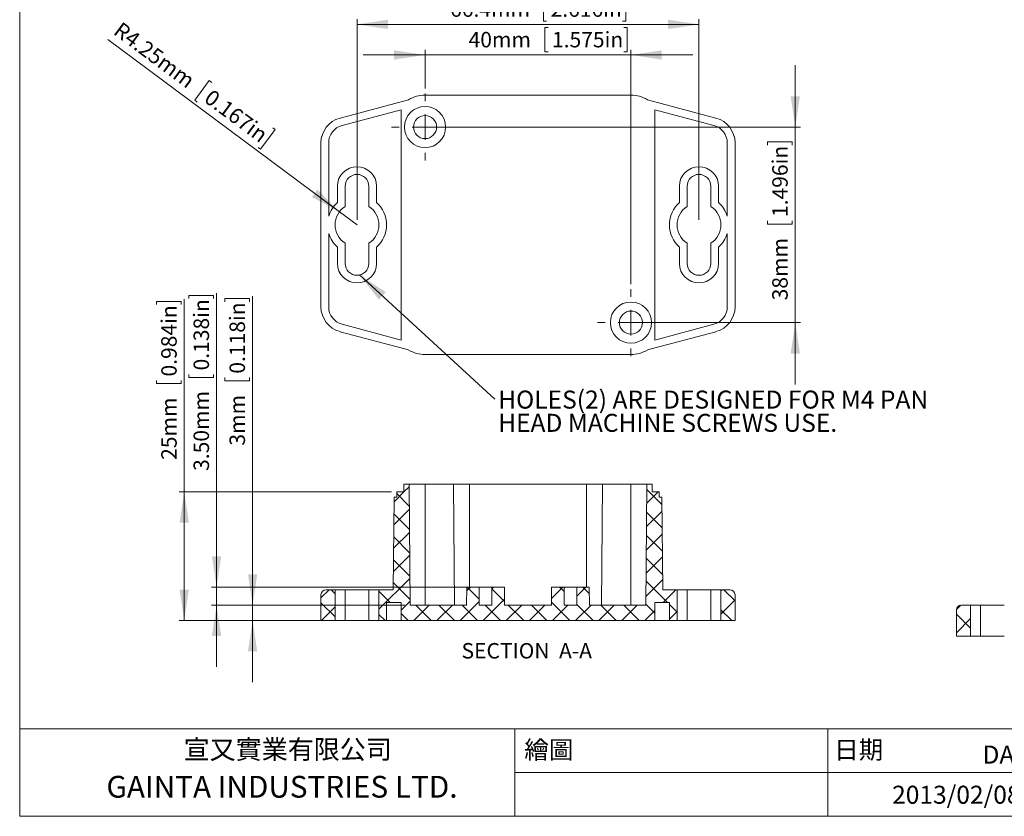
# Model space of a CAD drawing. Units: millimetres. Extents: x 5 to 847, y 3 to 276.
# Drawn here: x 5 to 196, y 3 to 158 of the extents above; entities that cross this region are included whole.
import ezdxf

# ---------------------------------------------------------------- set-up
doc = ezdxf.new("R2010")
doc.units = ezdxf.units.MM
doc.styles.add('SLDTEXTSTYLE0', font='TXT', dxfattribs={"width": 0.75, "bigfont": 'bigfont'})
doc.styles.add('SLDTEXTSTYLE1', font='TXT', dxfattribs={"width": 0.75})
doc.dimstyles.new('SLDDIMSTYLE1', dxfattribs={"dimtxt": 3, "dimasz": 6, "dimexe": 0, "dimexo": 0.0625, "dimgap": 0.75, "dimtad": 1, "dimrnd": 1e-09, "dimzin": 12, "dimdsep": 46, "dimtxsty": 'SLDTEXTSTYLE1', "dimsah": 1, "dimcen": 0.09, "dimadec": 0, "dimazin": 3, "dimtfac": 1, "dimtmove": 0, "dimatfit": 0, "dimfxl": 1, "dimfrac": 2, "dimtolj": 1, "dimtzin": 12, "dimarcsym": 0})
doc.dimstyles.new('SLDDIMSTYLE10', dxfattribs={"dimtxt": 3, "dimasz": 6, "dimexe": 0, "dimexo": 0.0625, "dimgap": 0.75, "dimtad": 1, "dimrnd": 1e-09, "dimzin": 12, "dimdsep": 46, "dimtxsty": 'SLDTEXTSTYLE1', "dimsah": 1, "dimcen": 0.09, "dimadec": 0, "dimazin": 3, "dimtfac": 1, "dimtofl": 0, "dimtmove": 0, "dimatfit": 3, "dimfxl": 1, "dimfrac": 2, "dimtolj": 1, "dimtzin": 12, "dimarcsym": 0})
doc.dimstyles.new('SLDDIMSTYLE2', dxfattribs={"dimtxt": 3, "dimasz": 6, "dimexe": 0, "dimexo": 0.0625, "dimgap": 0.75, "dimtad": 1, "dimrnd": 1e-09, "dimzin": 4, "dimdsep": 46, "dimtxsty": 'SLDTEXTSTYLE1', "dimsah": 1, "dimcen": 0.09, "dimadec": 0, "dimazin": 1, "dimtfac": 1, "dimtmove": 0, "dimatfit": 0, "dimfxl": 1, "dimfrac": 2, "dimtolj": 1, "dimtzin": 12, "dimarcsym": 0})
doc.dimstyles.new('SLDDIMSTYLE7', dxfattribs={"dimtxt": 0, "dimasz": 6, "dimexe": 0, "dimexo": 0.0625, "dimgap": 0, "dimtad": 0, "dimtih": 1, "dimtoh": 1, "dimdec": 0, "dimrnd": 1e-09, "dimzin": 0, "dimdsep": 46, "dimtxsty": 'Standard', "dimsah": 1, "dimcen": 0.09, "dimadec": 0, "dimazin": 0, "dimtfac": 6, "dimtdec": 0, "dimtofl": 0, "dimtmove": 0, "dimatfit": 3, "dimfxl": 1, "dimfrac": 2, "dimtolj": 1, "dimtzin": 0, "dimarcsym": 0})
doc.dimstyles.new('SLDDIMSTYLE8', dxfattribs={"dimtxt": 3, "dimasz": 6, "dimexe": 0, "dimexo": 0.0625, "dimgap": 0.75, "dimtad": 1, "dimrnd": 1e-09, "dimzin": 12, "dimdsep": 46, "dimtxsty": 'SLDTEXTSTYLE1', "dimsah": 1, "dimcen": 0, "dimadec": 0, "dimazin": 3, "dimtfac": 1, "dimtofl": 0, "dimtmove": 0, "dimatfit": 3, "dimfxl": 1, "dimfrac": 2, "dimtolj": 1, "dimtzin": 12, "dimarcsym": 0})
doc.dimstyles.new('SLDDIMSTYLE9', dxfattribs={"dimtxt": 3, "dimasz": 6, "dimexe": 0, "dimexo": 0.0625, "dimgap": 0.75, "dimtad": 1, "dimdec": 1, "dimrnd": 1e-09, "dimzin": 12, "dimdsep": 46, "dimtxsty": 'SLDTEXTSTYLE1', "dimsah": 1, "dimcen": 0.09, "dimadec": 0, "dimazin": 3, "dimtfac": 1, "dimtofl": 0, "dimtmove": 0, "dimatfit": 3, "dimfxl": 1, "dimfrac": 2, "dimtolj": 1, "dimtzin": 12, "dimarcsym": 0})

# ---------------------------------------------------------------- blocks, each defined once
blk = doc.blocks.new('_D_11')
at = {"color": 7, "linetype": 'Continuous', "lineweight": 0}
for p, q in [((66.93, 120.4), (21.94, 153.88)), ((41.65, 145.9), (38.81, 142.08)), ((42.14, 145.53), (41.65, 145.9)), ((38.81, 142.08), (39.3, 141.71)), ((54.45, 136.37), (51.61, 132.55)), ((53.96, 136.73), (54.45, 136.37)), ((51.61, 132.55), (51.12, 132.91)), ((66.93, 120.4), (70.34, 117.86))]:
    blk.add_line(p, q, dxfattribs=at)
blk.add_solid([(66.93, 120.4), (62.65, 124.7), (61.58, 123.26)], dxfattribs=at)
at = {"color": 7, "linetype": 'Continuous', "lineweight": 0, "char_height": 3, "attachment_point": 1, "rotation": 323.3409, "style": 'SLDTEXTSTYLE1'}
for s, insert in [('R4.25mm', (24.61, 157.47, -8.84)), ('0.167in', (42.22, 144.36, -8.84))]:
    blk.add_mtext(s, dxfattribs=dict(at, insert=insert))
blk = doc.blocks.new('_D_12')
at = {"color": 7, "linetype": 'Continuous', "lineweight": 0}
for p, q in [((107.18, 162.19), (106.57, 162.19)), ((106.57, 162.19), (106.57, 157.42)), ((121.92, 162.19), (122.53, 162.19)), ((122.53, 162.19), (122.53, 157.42)), ((70.34, 118.86), (70.34, 157.81)), ((106.57, 157.42), (107.18, 157.42)), ((122.53, 157.42), (121.92, 157.42)), ((136.77, 118.86), (136.77, 157.81)), ((70.34, 156.81), (136.77, 156.81))]:
    blk.add_line(p, q, dxfattribs=at)
for points in [[(70.34, 156.81), (76.34, 155.91), (76.34, 157.71)], [(136.77, 156.81), (130.77, 157.71), (130.77, 155.91)]]:
    blk.add_solid(points, dxfattribs=at)
at = {"color": 7, "linetype": 'Continuous', "lineweight": 0, "char_height": 3, "attachment_point": 1, "style": 'SLDTEXTSTYLE1'}
for s, insert in [('66.4mm', (88.42, 161.29, -8.84)), ('2.616in', (107.94, 161.29, -8.84))]:
    blk.add_mtext(s, dxfattribs=dict(at, insert=insert))
blk = doc.blocks.new('_D_13')
at = {"color": 7, "linetype": 'Continuous', "lineweight": 0}
for p, q in [((107.45, 156.24), (106.84, 156.24)), ((106.84, 156.24), (106.84, 151.48)), ((122.18, 156.24), (122.79, 156.24)), ((122.79, 156.24), (122.79, 151.48)), ((83.55, 144.36), (83.55, 151.87)), ((106.84, 151.48), (107.45, 151.48)), ((122.79, 151.48), (122.18, 151.48)), ((123.55, 106.36), (123.55, 151.87)), ((83.55, 150.87), (71.55, 150.87)), ((83.55, 150.87), (123.55, 150.87)), ((123.55, 150.87), (135.55, 150.87))]:
    blk.add_line(p, q, dxfattribs=at)
for points in [[(83.55, 150.87), (77.55, 151.77), (77.55, 149.97)], [(123.55, 150.87), (129.55, 149.97), (129.55, 151.77)]]:
    blk.add_solid(points, dxfattribs=at)
at = {"color": 7, "linetype": 'Continuous', "lineweight": 0, "char_height": 3, "attachment_point": 1, "style": 'SLDTEXTSTYLE1'}
for s, insert in [('40mm', (92.01, 155.35, -8.84)), ('1.575in', (108.21, 155.35, -8.84))]:
    blk.add_mtext(s, dxfattribs=dict(at, insert=insert))
blk = doc.blocks.new('_D_14')
at = {"color": 7, "linetype": 'Continuous', "lineweight": 0}
for p, q in [((155.48, 136.86), (155.48, 148.86)), ((84.55, 136.86), (156.48, 136.86)), ((155.48, 136.86), (155.48, 98.86)), ((150.11, 133.36), (150.11, 133.97)), ((150.11, 133.97), (154.87, 133.97)), ((154.87, 133.97), (154.87, 133.36)), ((150.11, 118.62), (150.11, 118.01)), ((154.87, 118.01), (154.87, 118.62)), ((150.11, 118.01), (154.87, 118.01)), ((124.55, 98.86), (156.48, 98.86)), ((155.48, 98.86), (155.48, 86.86))]:
    blk.add_line(p, q, dxfattribs=at)
for points in [[(155.48, 136.86), (156.38, 142.86), (154.58, 142.86)], [(155.48, 98.86), (154.58, 92.86), (156.38, 92.86)]]:
    blk.add_solid(points, dxfattribs=at)
at = {"color": 7, "linetype": 'Continuous', "lineweight": 0, "char_height": 3, "attachment_point": 1, "rotation": 90, "style": 'SLDTEXTSTYLE1'}
for s, insert in [('1.496in', (151, 119.38, -8.84)), ('38mm', (151, 103.19, -8.84))]:
    blk.add_mtext(s, dxfattribs=dict(at, insert=insert))
blk = doc.blocks.new('SW_NOTE_2')
at = {"color": 0, "linetype": 'Continuous', "lineweight": 0, "char_height": 3.5, "attachment_point": 1, "style": 'SLDTEXTSTYLE1'}
for s, insert in [('HOLES(2) ARE DESIGNED FOR M4 PAN', (0.64, 1.69)), ('HEAD MACHINE SCREWS USE.', (0.64, -2.83))]:
    blk.add_mtext(s, dxfattribs=dict(at, insert=insert))
blk = doc.blocks.new('SW_CENTERMARKSYMBOL_4')
at = {"color": 0, "linetype": 'Continuous', "lineweight": 0}
for p, q in [((0, 5), (0, 6.5)), ((0, 0), (0, 2.5)), ((-5, 0), (-6.5, 0)), ((0, 0), (-2.5, 0)), ((0, 0), (0, -2.5)), ((0, 0), (2.5, 0)), ((5, 0), (6.5, 0)), ((0, -5), (0, -6.5))]:
    blk.add_line(p, q, dxfattribs=at)
blk = doc.blocks.new('SW_CENTERMARKSYMBOL_5')
at = {"color": 0, "linetype": 'Continuous', "lineweight": 0}
for p, q in [((0, 5), (0, 6.5)), ((0, 0), (0, 2.5)), ((-5, 0), (-6.5, 0)), ((0, 0), (-2.5, 0)), ((0, 0), (0, -2.5)), ((0, 0), (2.5, 0)), ((5, 0), (6.5, 0)), ((0, -5), (0, -6.5))]:
    blk.add_line(p, q, dxfattribs=at)
blk = doc.blocks.new('_D_15')
at = {"color": 7, "linetype": 'Continuous', "lineweight": 0}
for p, q in [((36.78, 65.97), (36.78, 103.43)), ((31.41, 102.36), (31.41, 102.97)), ((31.41, 102.97), (36.17, 102.97)), ((36.17, 102.97), (36.17, 102.36)), ((31.41, 87.63), (31.41, 87.02)), ((31.41, 87.02), (36.17, 87.02)), ((36.17, 87.02), (36.17, 87.63)), ((77.05, 65.97), (35.78, 65.97)), ((36.78, 65.97), (36.78, 40.97)), ((73.59, 40.97), (35.78, 40.97))]:
    blk.add_line(p, q, dxfattribs=at)
for points in [[(36.78, 65.97), (35.88, 59.97), (37.68, 59.97)], [(36.78, 40.97), (37.68, 46.97), (35.88, 46.97)]]:
    blk.add_solid(points, dxfattribs=at)
at = {"color": 7, "linetype": 'Continuous', "lineweight": 0, "char_height": 3, "attachment_point": 1, "rotation": 90, "style": 'SLDTEXTSTYLE1'}
for s, insert in [('0.984in', (32.31, 88.39, -958.14)), ('25mm', (32.31, 72.19, -958.14))]:
    blk.add_mtext(s, dxfattribs=dict(at, insert=insert))
blk = doc.blocks.new('_D_16')
at = {"color": 7, "linetype": 'Continuous', "lineweight": 0}
for p, q in [((37.69, 103.55), (37.69, 104.16)), ((37.69, 104.16), (42.45, 104.16)), ((42.45, 104.16), (42.45, 103.55)), ((43.06, 47.47), (43.06, 104.61)), ((37.69, 88.81), (37.69, 88.2)), ((37.69, 88.2), (42.45, 88.2)), ((42.45, 88.2), (42.45, 88.81)), ((95.55, 47.47), (42.06, 47.47)), ((43.06, 43.97), (43.06, 47.47)), ((79.65, 43.97), (42.06, 43.97)), ((43.06, 43.97), (43.06, 31.97))]:
    blk.add_line(p, q, dxfattribs=at)
for points in [[(43.06, 47.47), (43.96, 53.47), (42.16, 53.47)], [(43.06, 43.97), (42.16, 37.97), (43.96, 37.97)]]:
    blk.add_solid(points, dxfattribs=at)
at = {"color": 7, "linetype": 'Continuous', "lineweight": 0, "char_height": 3, "attachment_point": 1, "rotation": 90, "style": 'SLDTEXTSTYLE1'}
for s, insert in [('0.138in', (38.59, 89.57, -958.14)), ('3.50mm', (38.59, 70.05, -958.14))]:
    blk.add_mtext(s, dxfattribs=dict(at, insert=insert))
blk = doc.blocks.new('_D_17')
at = {"color": 7, "linetype": 'Continuous', "lineweight": 0}
for p, q in [((44.68, 102.92), (44.68, 103.52)), ((44.68, 103.52), (49.45, 103.52)), ((49.45, 103.52), (49.45, 102.92)), ((50.06, 43.97), (50.06, 103.98)), ((44.68, 88.18), (44.68, 87.57)), ((49.45, 87.57), (49.45, 88.18)), ((44.68, 87.57), (49.45, 87.57)), ((79.65, 43.97), (49.06, 43.97)), ((50.06, 43.97), (50.06, 40.97)), ((73.59, 40.97), (49.06, 40.97)), ((50.06, 40.97), (50.06, 28.97))]:
    blk.add_line(p, q, dxfattribs=at)
for points in [[(50.06, 43.97), (50.96, 49.97), (49.16, 49.97)], [(50.06, 40.97), (49.16, 34.97), (50.96, 34.97)]]:
    blk.add_solid(points, dxfattribs=at)
at = {"color": 7, "linetype": 'Continuous', "lineweight": 0, "char_height": 3, "attachment_point": 1, "rotation": 90, "style": 'SLDTEXTSTYLE1'}
for s, insert in [('0.118in', (45.58, 88.94, -958.14)), ('3mm', (45.58, 74.96, -958.14))]:
    blk.add_mtext(s, dxfattribs=dict(at, insert=insert))

msp = doc.modelspace()

# ---------------------------------------------------------------- hatches: boundary and pattern name
at = {"linetype": 'Continuous', "lineweight": 0}
h = msp.add_hatch(dxfattribs=at)
h.set_pattern_fill('ANSI37', style=0)
h.paths.add_polyline_path([(129.055, 64.97), (129.055, 65.97), (127.655, 65.97), (127.655, 67.47), (126.668, 67.47), (126.463, 43.97), (115.497, 43.97), (115.466, 47.47), (113.055, 47.47), (113.055, 43.97), (110.555, 43.97), (110.555, 47.47), (108.143, 47.47), (108.113, 43.97), (98.997, 43.97), (98.966, 47.47), (96.555, 47.47), (96.555, 43.97), (94.055, 43.97), (94.055, 47.47), (91.643, 47.47), (91.613, 43.97), (80.647, 43.97), (80.442, 67.47), (79.455, 67.47), (79.455, 65.97), (78.055, 65.97), (78.055, 64.97), (77.546, 64.97), (77.389, 46.97), (74.586, 46.97), (74.586, 40.97), (76.086, 40.97), (76.086, 44.47), (78.889, 44.47), (78.889, 40.97), (128.22, 40.97), (128.22, 44.47), (131.023, 44.47), (131.023, 40.97), (132.523, 40.97), (132.523, 46.97), (129.72, 46.97), (129.563, 64.97)], flags=0)
h = msp.add_hatch(dxfattribs=at)
h.set_pattern_fill('ANSI37', style=0)
edge = h.paths.add_edge_path(flags=0)
edge.add_line((63.336, 45.97), (63.336, 40.97))
edge.add_line((63.336, 40.97), (66.086, 40.97))
edge.add_line((66.086, 40.97), (66.086, 46.97))
edge.add_line((66.086, 46.97), (64.336, 46.97))
edge.add_arc((64.336, 45.97), 1, 90, 180)
h = msp.add_hatch(dxfattribs=at)
h.set_pattern_fill('ANSI37', style=0)
edge = h.paths.add_edge_path(flags=0)
edge.add_line((141.023, 46.97), (141.023, 40.97))
edge.add_line((141.023, 40.97), (143.773, 40.97))
edge.add_line((143.773, 40.97), (143.773, 45.97))
edge.add_arc((142.773, 45.97), 1, 0, 90)
edge.add_line((142.773, 46.97), (141.023, 46.97))
h = msp.add_hatch(dxfattribs=at)
h.set_pattern_fill('ANSI37', style=0)
edge = h.paths.add_edge_path(flags=0)
edge.add_line((186.782, 37.962), (189.532, 37.962))
edge.add_line((189.532, 37.962), (189.532, 43.962))
edge.add_line((189.532, 43.962), (187.782, 43.962))
edge.add_arc((187.782, 42.962), 1, 90, 180)
edge.add_line((186.782, 42.962), (186.782, 37.962))

# ---------------------------------------------------------------- linework, layer by layer
at = {"color": 7, "linetype": 'Continuous', "lineweight": 0}
for p, q in [((4.813, 276.468), (4.813, 2.93)), ((4.813, 19.936), (426.083, 19.936)), ((101.005, 19.936), (101.005, 2.93)), ((161.824, 19.936), (161.824, 2.93)), ((101.005, 11.433), (264.954, 11.433)), ((426.083, 2.93), (4.813, 2.93))]:
    msp.add_line(p, q, dxfattribs=at)
at = {"color": 7, "linetype": 'Continuous', "lineweight": 15}
for p, q in [((80.336, 142.183), (67.042, 138.621)), ((123.555, 143.081), (83.555, 143.081)), ((126.773, 142.183), (140.067, 138.621)), ((67.431, 137.172), (78.889, 140.242)), ((78.889, 140.242), (78.889, 95.483)), ((139.679, 137.172), (128.22, 140.242)), ((128.22, 140.242), (128.22, 95.483)), ((63.336, 133.791), (63.336, 101.934)), ((64.836, 119.539), (64.836, 133.791)), ((142.273, 119.539), (142.273, 133.791)), ((143.773, 133.791), (143.773, 101.934)), ((66.536, 122.178), (66.536, 125.362)), ((68.036, 121.436), (68.036, 125.362)), ((72.636, 125.362), (72.636, 121.436)), ((74.136, 125.362), (74.136, 122.178)), ((132.973, 125.362), (132.973, 122.178)), ((134.473, 125.362), (134.473, 121.436)), ((139.073, 121.436), (139.073, 125.362)), ((140.573, 122.178), (140.573, 125.362)), ((64.836, 101.934), (64.836, 116.185)), ((142.273, 101.934), (142.273, 116.185)), ((66.536, 110.362), (66.536, 113.547)), ((68.036, 110.362), (68.036, 114.289)), ((72.636, 114.289), (72.636, 110.362)), ((74.136, 113.547), (74.136, 110.362)), ((132.973, 113.547), (132.973, 110.362)), ((134.473, 114.289), (134.473, 110.362)), ((139.073, 110.362), (139.073, 114.289)), ((140.573, 110.362), (140.573, 113.547)), ((78.889, 95.483), (67.431, 98.553)), ((128.22, 95.483), (139.679, 98.553)), ((67.042, 97.104), (80.336, 93.542)), ((140.067, 97.104), (126.773, 93.542)), ((83.555, 92.644), (123.555, 92.644)), ((79.455, 67.47), (79.455, 65.97)), ((80.442, 67.47), (79.455, 67.47)), ((80.442, 67.47), (80.647, 43.97)), ((80.442, 67.47), (83.555, 67.47)), ((83.555, 43.97), (83.555, 67.47)), ((83.555, 67.47), (89.092, 67.47)), ((89.297, 43.97), (89.092, 67.47)), ((89.092, 67.47), (92.205, 67.47)), ((92.205, 67.47), (114.905, 67.47)), ((114.905, 67.47), (118.018, 67.47)), ((117.813, 43.97), (118.018, 67.47)), ((118.018, 67.47), (123.555, 67.47)), ((123.555, 43.97), (123.555, 67.47)), ((123.555, 67.47), (126.668, 67.47)), ((126.463, 43.97), (126.668, 67.47)), ((127.655, 67.47), (126.668, 67.47)), ((127.655, 65.97), (127.655, 67.47)), ((78.055, 65.97), (78.055, 64.97)), ((79.455, 65.97), (78.055, 65.97)), ((129.055, 65.97), (127.655, 65.97)), ((129.055, 64.97), (129.055, 65.97)), ((77.389, 46.97), (77.546, 64.97)), ((78.055, 64.97), (77.546, 64.97)), ((129.563, 64.97), (129.055, 64.97)), ((129.563, 64.97), (129.72, 46.97)), ((63.336, 45.97), (63.336, 40.97)), ((64.336, 46.97), (66.086, 46.97)), ((66.086, 40.97), (66.086, 46.97)), ((68.036, 46.97), (66.086, 46.97)), ((68.036, 46.97), (68.036, 40.97)), ((72.636, 46.97), (68.036, 46.97)), ((72.636, 46.97), (72.636, 40.97)), ((74.586, 46.97), (72.636, 46.97)), ((74.586, 46.97), (74.586, 40.97)), ((74.586, 46.97), (77.389, 46.97)), ((91.613, 43.97), (91.643, 47.47)), ((94.055, 47.47), (91.643, 47.47)), ((94.055, 43.97), (94.055, 47.47)), ((96.555, 47.47), (94.055, 47.47)), ((96.555, 47.47), (96.555, 43.97)), ((98.966, 47.47), (96.555, 47.47)), ((98.966, 47.47), (98.997, 43.97)), ((108.113, 43.97), (108.143, 47.47)), ((110.555, 47.47), (108.143, 47.47)), ((110.555, 43.97), (110.555, 47.47)), ((113.055, 47.47), (110.555, 47.47)), ((113.055, 47.47), (113.055, 43.97)), ((115.466, 47.47), (113.055, 47.47)), ((115.466, 47.47), (115.497, 43.97)), ((129.72, 46.97), (132.523, 46.97)), ((132.523, 46.97), (132.523, 40.97)), ((132.523, 46.97), (134.473, 46.97)), ((134.473, 46.97), (134.473, 40.97)), ((134.473, 46.97), (139.073, 46.97)), ((139.073, 46.97), (139.073, 40.97)), ((139.073, 46.97), (141.023, 46.97)), ((141.023, 40.97), (141.023, 46.97)), ((141.023, 46.97), (142.773, 46.97)), ((143.773, 45.97), (143.773, 40.97)), ((76.086, 40.97), (76.086, 44.47)), ((76.086, 44.47), (78.889, 44.47)), ((78.889, 44.47), (78.889, 40.97)), ((128.22, 44.47), (128.22, 40.97)), ((128.22, 44.47), (131.023, 44.47)), ((131.023, 40.97), (131.023, 44.47)), ((80.647, 43.97), (91.613, 43.97)), ((94.055, 43.97), (96.555, 43.97)), ((98.997, 43.97), (108.113, 43.97)), ((110.555, 43.97), (113.055, 43.97)), ((115.497, 43.97), (126.463, 43.97)), ((186.782, 37.962), (186.782, 42.962)), ((189.532, 43.962), (187.782, 43.962)), ((189.532, 43.962), (189.532, 37.962)), ((191.482, 43.962), (189.532, 43.962)), ((191.482, 43.962), (191.482, 37.962)), ((196.082, 43.962), (191.482, 43.962)), ((63.336, 40.97), (66.086, 40.97)), ((68.036, 40.97), (66.086, 40.97)), ((72.636, 40.97), (68.036, 40.97)), ((74.586, 40.97), (72.636, 40.97)), ((74.586, 40.97), (76.086, 40.97)), ((78.889, 40.97), (76.086, 40.97)), ((78.889, 40.97), (128.22, 40.97)), ((128.22, 40.97), (131.023, 40.97)), ((131.023, 40.97), (132.523, 40.97)), ((132.523, 40.97), (134.473, 40.97)), ((134.473, 40.97), (139.073, 40.97)), ((139.073, 40.97), (141.023, 40.97)), ((141.023, 40.97), (143.773, 40.97)), ((189.532, 37.962), (186.782, 37.962)), ((191.482, 37.962), (189.532, 37.962)), ((196.082, 37.962), (191.482, 37.962))]:
    msp.add_line(p, q, dxfattribs=at)
at = {"color": 8, "linetype": 'Continuous', "lineweight": 15}
for p, q in [((92.205, 47.47), (92.205, 67.47)), ((114.905, 47.47), (114.905, 67.47))]:
    msp.add_line(p, q, dxfattribs=at)
at = {"color": 7, "linetype": 'Continuous', "lineweight": 15}
for centre, radius in [((83.555, 136.862), 4), ((83.555, 136.862), 2.25), ((123.555, 98.862), 4), ((123.555, 98.862), 2.25)]:
    msp.add_circle(centre, radius, dxfattribs=at)
for centre, radius, start, end in [((83.555, 136.862), 6.218, 90, 121.16759), ((123.555, 136.862), 6.218, 58.83241, 90), ((68.336, 133.791), 5, 105, 180), ((138.773, 133.791), 5, 0, 75), ((68.336, 133.791), 3.5, 105, 180), ((138.773, 133.791), 3.5, 0, 75), ((70.336, 125.362), 3.8, 0, 180), ((136.773, 125.362), 3.8, 0, 180), ((70.336, 125.362), 2.3, 0, 180), ((136.773, 125.362), 2.3, 0, 180), ((70.336, 117.862), 5.75, 131.36622, 163.04257), ((70.336, 117.862), 4.25, 122.76376, 237.23624), ((70.336, 117.862), 4.25, 302.76376, 57.23624), ((70.336, 117.862), 5.75, 311.36622, 48.63378), ((136.773, 117.862), 5.75, 131.36622, 228.63378), ((136.773, 117.862), 4.25, 122.76376, 237.23624), ((136.773, 117.862), 4.25, 302.76376, 57.23624), ((136.773, 117.862), 5.75, 16.95743, 48.63378), ((70.336, 117.862), 5.75, 196.95743, 228.63378), ((136.773, 117.862), 5.75, 311.36622, 343.04257), ((70.336, 110.362), 3.8, 180, 0), ((70.336, 110.362), 2.3, 180, 0), ((136.773, 110.362), 3.8, 180, 0), ((136.773, 110.362), 2.3, 180, 0), ((68.336, 101.934), 5, 180, 255), ((68.336, 101.934), 3.5, 180, 255), ((138.773, 101.934), 3.5, 285, 0), ((138.773, 101.934), 5, 285, 0), ((83.555, 98.862), 6.218, 238.83241, 270), ((123.555, 98.862), 6.218, 270, 301.16759), ((64.336, 45.97), 1, 90, 180), ((142.773, 45.97), 1, 0, 90), ((187.782, 42.962), 1, 90, 180)]:
    msp.add_arc(centre, radius, start, end, dxfattribs=at)

# ---------------------------------------------------------------- block references
at = {"color": 7, "linetype": 'Continuous', "lineweight": 0}
for name, p in [('SW_CENTERMARKSYMBOL_5', (83.555, 136.862)), ('SW_CENTERMARKSYMBOL_4', (123.555, 98.862)), ('SW_NOTE_2', (97.119, 83.968))]:
    msp.add_blockref(name, p, dxfattribs=at)

# ---------------------------------------------------------------- texts
for s, insert, char_height, attachment_point, style in [('SECTION  A-A', (103.312, 36.597), 3, 2, 'SLDTEXTSTYLE1'), ('宣又實業有限公司', (36.67, 17.795), 3.7042, 1, 'SLDTEXTSTYLE0'), ('繪圖', (102.834, 17.597), 3.5, 1, 'SLDTEXTSTYLE0'), ('日期', (163.009, 17.597), 3.5, 1, 'SLDTEXTSTYLE0'), ('DATE', (191.848, 16.667), 3.5, 1, 'SLDTEXTSTYLE1'), ('GAINTA INDUSTRIES LTD.', (21.662, 10.791), 4.23333, 1, 'SLDTEXTSTYLE1'), ('2013/02/08', (186.76, 8.874), 3.5, 2, 'SLDTEXTSTYLE1')]:
    msp.add_mtext(s, dxfattribs=dict(at, insert=insert, char_height=char_height, attachment_point=attachment_point, style=style))

# ---------------------------------------------------------------- dimensions: what is measured, and where the dimension line sits
for base, p1, p2, dimstyle, picture, middle in [((136.773, 156.813), (70.336, 117.862), (136.773, 117.862), 'SLDDIMSTYLE9', '_D_12', (105.701, 156.813)), ((123.555, 150.87), (83.555, 143.362), (123.555, 105.362), 'SLDDIMSTYLE1', '_D_13', (107.629, 150.87))]:
    dim = msp.add_linear_dim(base=base, p1=p1, p2=p2, dimstyle=dimstyle, dxfattribs=at)
    dim.commit()
    dim.dimension.update_dxf_attribs({"geometry": picture, "text_midpoint": middle, "dimtype": 160})
dim = msp.add_radius_dim(center=(70.336, 117.862), mpoint=(66.927, 120.4), dimstyle='SLDDIMSTYLE8', dxfattribs=at)
dim.commit()
dim.dimension.update_dxf_attribs({"geometry": '_D_11', "text_midpoint": (36.693, 142.902), "dimtype": 164})
for base, p1, p2, dimstyle, picture, middle in [((155.479, 98.862), (83.555, 136.862), (123.555, 98.862), 'SLDDIMSTYLE1', '_D_14', (155.479, 118.805)), ((36.782, 40.97), (78.055, 65.97), (74.586, 40.97), 'SLDDIMSTYLE10', '_D_15', (36.782, 87.809)), ((43.062, 47.47), (80.647, 43.97), (96.555, 47.47), 'SLDDIMSTYLE2', '_D_16', (43.062, 87.331)), ((50.056, 40.97), (80.647, 43.97), (74.586, 40.97), 'SLDDIMSTYLE1', '_D_17', (50.056, 89.47))]:
    dim = msp.add_linear_dim(base=base, p1=p1, p2=p2, angle=90, dimstyle=dimstyle, dxfattribs=at)
    dim.commit()
    dim.dimension.update_dxf_attribs({"geometry": picture, "text_midpoint": middle, "dimtype": 160})

# ---------------------------------------------------------------- leaders
msp.add_leader([(70.836, 108.117), (97.119, 83.968)], dimstyle='SLDDIMSTYLE7', dxfattribs=at)

doc.saveas('drawing.dxf')
